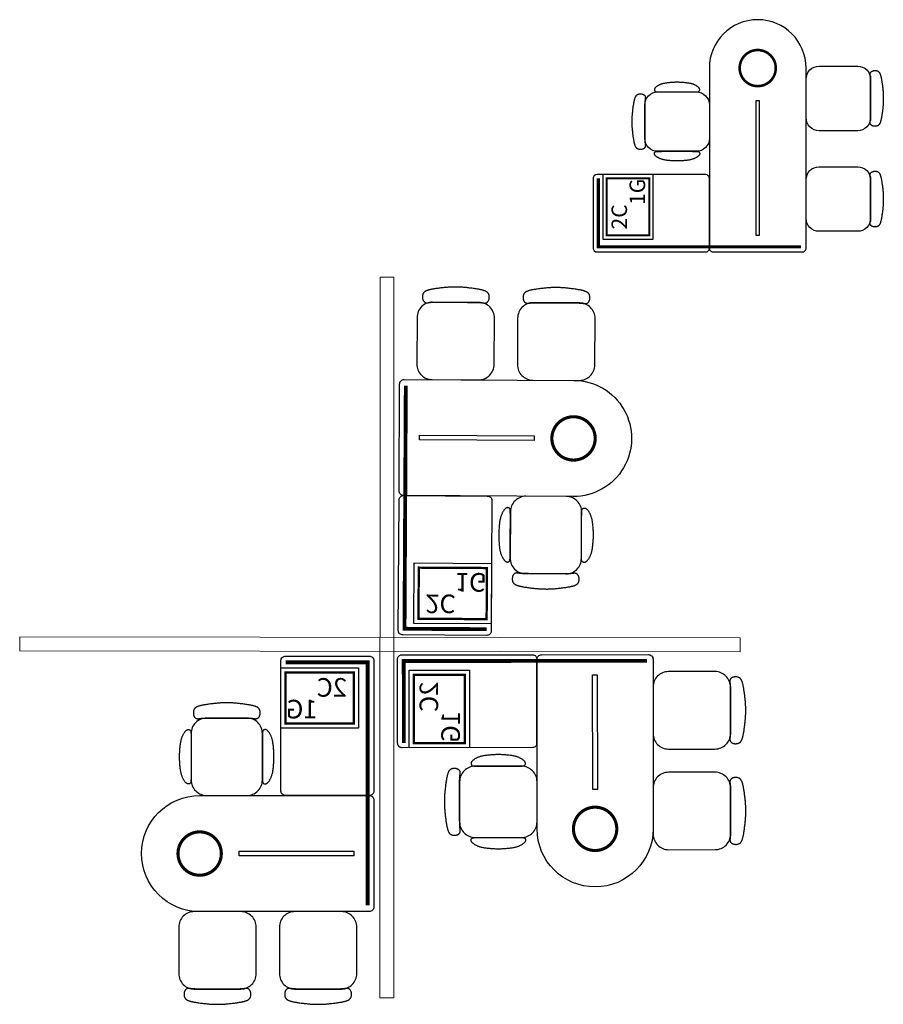
# Model space of a CAD drawing. Units: millimetres. Extents: x 803 to 1063, y 713 to 950.
# Drawn here: x 931 to 938, y 764 to 772 of the extents above; entities that cross this region are included whole.
import ezdxf

# ---------------------------------------------------------------- set-up
doc = ezdxf.new("R2010")
doc.units = ezdxf.units.MM
doc.linetypes.add('HIDDEN2', pattern=[0.1875, 0.125, -0.0625])
for name, color, linetype in [('FALDONES', 8, 'Continuous'), ('muebles', 7, 'Continuous'), ('TEXTO', 3, 'Continuous')]:
    doc.layers.add(name, color=color, linetype=linetype)
doc.layers.add('muro div.', color=6, linetype='Continuous', lineweight=20)
doc.styles.add('CITYBLUEPRINT', font='cibt____.pfb', dxfattribs={"height": 0.3})

# ---------------------------------------------------------------- blocks, each defined once
blk = doc.blocks.new('60')
at = {"layer": 'muebles'}
blk.add_lwpolyline([(0.57, 1), (0.03, 1, 0.414214), (0, 0.97), (0, 0.03, 0.414214), (0.03, 0), (0.57, 0, 0.414214), (0.6, 0.03), (0.6, 0.97, 0.414214)], format="xyb", close=True, dxfattribs=at)
blk = doc.blocks.new('S60')
at = {"layer": 'muebles'}
for points in [[(-0.1399, 0.4996), (-0.1468, 0.4994), (-0.1525, 0.4992), (-0.1572, 0.499), (-0.161, 0.4988), (-0.164, 0.4985), (-0.1666, 0.4982), (-0.1687, 0.4979), (-0.1707, 0.4977), (-0.1726, 0.4974), (-0.1744, 0.4971), (-0.1761, 0.4968), (-0.1779, 0.4966), (-0.1796, 0.4964), (-0.1813, 0.4962), (-0.183, 0.4961), (-0.1847, 0.496), (-0.1863, 0.4959), (-0.188, 0.4959), (-0.1897, 0.496), (-0.1913, 0.4962), (-0.1929, 0.4964), (-0.1945, 0.4968), (-0.196, 0.4973), (-0.1975, 0.4978), (-0.199, 0.4985), (-0.2004, 0.4993), (-0.2017, 0.5002), (-0.203, 0.5012), (-0.2042, 0.5023), (-0.2054, 0.5035), (-0.2065, 0.5047), (-0.2076, 0.506), (-0.2086, 0.5074), (-0.2096, 0.5088), (-0.2105, 0.5103), (-0.2113, 0.5119), (-0.2121, 0.5136), (-0.2129, 0.5154), (-0.2135, 0.5173), (-0.2141, 0.5193), (-0.2146, 0.5215), (-0.2151, 0.5237), (-0.2154, 0.5261), (-0.2157, 0.5286), (-0.2159, 0.5312), (-0.2159, 0.5339), (-0.2158, 0.5365), (-0.2156, 0.5393), (-0.2153, 0.542), (-0.2148, 0.5447), (-0.2141, 0.5474), (-0.2134, 0.5501), (-0.2124, 0.5526), (-0.2113, 0.5551), (-0.2101, 0.5574), (-0.2087, 0.5596), (-0.2072, 0.5616), (-0.2055, 0.5635), (-0.2037, 0.5652), (-0.2017, 0.5667), (-0.1997, 0.5682), (-0.1975, 0.5695), (-0.1953, 0.5708), (-0.1931, 0.5719), (-0.1907, 0.573), (-0.1883, 0.574), (-0.1858, 0.575), (-0.1832, 0.5759), (-0.1805, 0.5768), (-0.1776, 0.5777), (-0.1746, 0.5785), (-0.1714, 0.5794), (-0.168, 0.5802), (-0.1644, 0.5811), (-0.1606, 0.5819), (-0.1564, 0.5828), (-0.152, 0.5836), (-0.1472, 0.5845), (-0.142, 0.5854), (-0.1364, 0.5863), (-0.1304, 0.5872), (-0.124, 0.5881), (-0.1174, 0.5891), (-0.1105, 0.59), (-0.1035, 0.5909), (-0.0965, 0.5917), (-0.0894, 0.5926), (-0.0825, 0.5934), (-0.0758, 0.5941), (-0.0692, 0.5948), (-0.0628, 0.5954), (-0.0567, 0.596), (-0.0508, 0.5965), (-0.0451, 0.597), (-0.0397, 0.5974), (-0.0346, 0.5977), (-0.0297, 0.5979), (-0.0251, 0.5981), (-0.0208, 0.5982), (-0.0166, 0.5983), (-0.0125, 0.5984), (-0.0085, 0.5984), (-0.0046, 0.5984), (-0.0007, 0.5984), (0.0033, 0.5984), (0.0073, 0.5984), (0.0114, 0.5984), (0.0156, 0.5983), (0.02, 0.5982), (0.0245, 0.5981), (0.0293, 0.5979), (0.0342, 0.5977), (0.0395, 0.5974), (0.045, 0.597), (0.0507, 0.5965), (0.0566, 0.596), (0.0628, 0.5954), (0.0692, 0.5948), (0.0758, 0.5941), (0.0825, 0.5934), (0.0894, 0.5926), (0.0965, 0.5917), (0.1035, 0.5909), (0.1105, 0.59), (0.1174, 0.5891), (0.124, 0.5881), (0.1304, 0.5872), (0.1364, 0.5863), (0.142, 0.5854), (0.1472, 0.5845), (0.152, 0.5836), (0.1564, 0.5828), (0.1606, 0.5819), (0.1644, 0.5811), (0.168, 0.5802), (0.1714, 0.5794), (0.1746, 0.5785), (0.1776, 0.5777), (0.1805, 0.5768), (0.1832, 0.5759), (0.1858, 0.575), (0.1883, 0.574), (0.1907, 0.573), (0.1931, 0.5719), (0.1953, 0.5708), (0.1975, 0.5695), (0.1997, 0.5682), (0.2017, 0.5667), (0.2037, 0.5652), (0.2055, 0.5635), (0.2072, 0.5616), (0.2087, 0.5596), (0.2101, 0.5574), (0.2113, 0.5551), (0.2124, 0.5526), (0.2134, 0.5501), (0.2141, 0.5474), (0.2148, 0.5447), (0.2153, 0.542), (0.2156, 0.5393), (0.2158, 0.5365), (0.2159, 0.5339), (0.2159, 0.5312), (0.2157, 0.5286), (0.2154, 0.5261), (0.2151, 0.5237), (0.2146, 0.5215), (0.2141, 0.5193), (0.2135, 0.5173), (0.2129, 0.5154), (0.2121, 0.5136), (0.2113, 0.5119), (0.2105, 0.5103), (0.2096, 0.5088), (0.2086, 0.5074), (0.2076, 0.506), (0.2065, 0.5047), (0.2054, 0.5035), (0.2042, 0.5023), (0.203, 0.5012), (0.2017, 0.5002), (0.2004, 0.4993), (0.199, 0.4985), (0.1975, 0.4978), (0.196, 0.4973), (0.1945, 0.4968), (0.1929, 0.4964), (0.1913, 0.4962), (0.1897, 0.496), (0.188, 0.4959), (0.1863, 0.4959), (0.1847, 0.496), (0.183, 0.4961), (0.1813, 0.4962), (0.1796, 0.4964), (0.1779, 0.4966), (0.1761, 0.4968), (0.1744, 0.4971), (0.1726, 0.4974), (0.1707, 0.4977), (0.1687, 0.4979), (0.1666, 0.4982), (0.164, 0.4985), (0.161, 0.4988), (0.1572, 0.499), (0.1525, 0.4992), (0.1468, 0.4994), (0.1399, 0.4996), (0.1316, 0.4997), (0.1222, 0.4998), (0.1118, 0.4999), (0.1005, 0.5), (0.0886, 0.5), (0.0762, 0.5), (0.0635, 0.5), (0.0507, 0.5), (0.038, 0.5), (0.0253, 0.5), (0.0126, 0.5), (0, 0.5), (-0.0126, 0.5), (-0.0253, 0.5), (-0.038, 0.5), (-0.0507, 0.5), (-0.0635, 0.5), (-0.0762, 0.5), (-0.0886, 0.5), (-0.1005, 0.5), (-0.1118, 0.4999), (-0.1222, 0.4998), (-0.1316, 0.4997)], [(-0.2306, 0.1105), (-0.2308, 0.1028), (-0.2311, 0.0966), (-0.2315, 0.0915), (-0.2321, 0.0875), (-0.2327, 0.0843), (-0.2335, 0.0819), (-0.2345, 0.0801), (-0.2357, 0.0787), (-0.237, 0.0776), (-0.2386, 0.0767), (-0.2402, 0.076), (-0.2418, 0.0755), (-0.2435, 0.0752), (-0.2451, 0.0749), (-0.2466, 0.0747), (-0.2479, 0.0746), (-0.2491, 0.0745), (-0.25, 0.0745), (-0.2509, 0.0745), (-0.2516, 0.0745), (-0.2523, 0.0746), (-0.253, 0.0748), (-0.2537, 0.0751), (-0.2545, 0.0754), (-0.2554, 0.0758), (-0.2564, 0.0764), (-0.2576, 0.077), (-0.2588, 0.0779), (-0.2601, 0.0788), (-0.2616, 0.08), (-0.2631, 0.0813), (-0.2647, 0.0828), (-0.2663, 0.0845), (-0.268, 0.0865), (-0.2698, 0.0886), (-0.2716, 0.091), (-0.2734, 0.0935), (-0.2753, 0.0962), (-0.2771, 0.0991), (-0.2789, 0.1022), (-0.2807, 0.1054), (-0.2825, 0.1088), (-0.2842, 0.1124), (-0.2859, 0.1161), (-0.2875, 0.12), (-0.2891, 0.124), (-0.2905, 0.1282), (-0.2919, 0.1325), (-0.2932, 0.137), (-0.2944, 0.1416), (-0.2955, 0.1465), (-0.2966, 0.1515), (-0.2975, 0.1568), (-0.2984, 0.1624), (-0.2993, 0.1682), (-0.3001, 0.1743), (-0.3008, 0.1808), (-0.3015, 0.1875), (-0.3021, 0.1944), (-0.3027, 0.2013), (-0.3032, 0.2082), (-0.3037, 0.215), (-0.3041, 0.2215), (-0.3044, 0.2278), (-0.3047, 0.2337), (-0.3048, 0.2393), (-0.3049, 0.2447), (-0.305, 0.25), (-0.3049, 0.2553), (-0.3048, 0.2607), (-0.3047, 0.2663), (-0.3044, 0.2722), (-0.3041, 0.2785), (-0.3037, 0.285), (-0.3032, 0.2918), (-0.3027, 0.2987), (-0.3021, 0.3056), (-0.3015, 0.3125), (-0.3008, 0.3192), (-0.3001, 0.3257), (-0.2993, 0.3318), (-0.2984, 0.3376), (-0.2975, 0.3432), (-0.2966, 0.3485), (-0.2955, 0.3535), (-0.2944, 0.3584), (-0.2932, 0.363), (-0.2919, 0.3675), (-0.2905, 0.3718), (-0.2891, 0.376), (-0.2875, 0.38), (-0.2859, 0.3839), (-0.2842, 0.3876), (-0.2825, 0.3912), (-0.2807, 0.3946), (-0.2789, 0.3978), (-0.2771, 0.4009), (-0.2753, 0.4038), (-0.2734, 0.4065), (-0.2716, 0.409), (-0.2698, 0.4114), (-0.268, 0.4135), (-0.2663, 0.4155), (-0.2647, 0.4172), (-0.2631, 0.4187), (-0.2616, 0.42), (-0.2601, 0.4212), (-0.2588, 0.4221), (-0.2576, 0.423), (-0.2564, 0.4236), (-0.2554, 0.4242), (-0.2545, 0.4246), (-0.2537, 0.4249), (-0.253, 0.4252), (-0.2523, 0.4254), (-0.2516, 0.4255), (-0.2509, 0.4255), (-0.25, 0.4255), (-0.2491, 0.4255), (-0.2479, 0.4254), (-0.2466, 0.4253), (-0.2451, 0.4251), (-0.2435, 0.4248), (-0.2418, 0.4245), (-0.2402, 0.424), (-0.2386, 0.4233), (-0.237, 0.4224), (-0.2357, 0.4213), (-0.2345, 0.4199), (-0.2335, 0.4181), (-0.2327, 0.4157), (-0.2321, 0.4125), (-0.2315, 0.4085), (-0.2311, 0.4034), (-0.2308, 0.3972), (-0.2306, 0.3895), (-0.2304, 0.3804), (-0.2302, 0.37), (-0.2301, 0.3587), (-0.2301, 0.3466), (-0.23, 0.334), (-0.23, 0.3212), (-0.23, 0.3084), (-0.23, 0.296), (-0.23, 0.284), (-0.23, 0.2724), (-0.23, 0.2611), (-0.23, 0.25), (-0.23, 0.2389), (-0.23, 0.2276), (-0.23, 0.216), (-0.23, 0.204), (-0.23, 0.1916), (-0.23, 0.1788), (-0.23, 0.166), (-0.2301, 0.1534), (-0.2301, 0.1413), (-0.2302, 0.13), (-0.2304, 0.1196)], [(0.2306, 0.1105), (0.2308, 0.1028), (0.2311, 0.0966), (0.2315, 0.0915), (0.2321, 0.0875), (0.2327, 0.0843), (0.2335, 0.0819), (0.2345, 0.0801), (0.2357, 0.0787), (0.237, 0.0776), (0.2386, 0.0767), (0.2402, 0.076), (0.2418, 0.0755), (0.2435, 0.0752), (0.2451, 0.0749), (0.2466, 0.0747), (0.2479, 0.0746), (0.2491, 0.0745), (0.25, 0.0745), (0.2509, 0.0745), (0.2516, 0.0745), (0.2523, 0.0746), (0.253, 0.0748), (0.2537, 0.0751), (0.2545, 0.0754), (0.2554, 0.0758), (0.2564, 0.0764), (0.2576, 0.077), (0.2588, 0.0779), (0.2601, 0.0788), (0.2616, 0.08), (0.2631, 0.0813), (0.2647, 0.0828), (0.2663, 0.0845), (0.268, 0.0865), (0.2698, 0.0886), (0.2716, 0.091), (0.2734, 0.0935), (0.2753, 0.0962), (0.2771, 0.0991), (0.2789, 0.1022), (0.2807, 0.1054), (0.2825, 0.1088), (0.2842, 0.1124), (0.2859, 0.1161), (0.2875, 0.12), (0.2891, 0.124), (0.2905, 0.1282), (0.2919, 0.1325), (0.2932, 0.137), (0.2944, 0.1416), (0.2955, 0.1465), (0.2966, 0.1515), (0.2975, 0.1568), (0.2984, 0.1624), (0.2993, 0.1682), (0.3001, 0.1743), (0.3008, 0.1808), (0.3015, 0.1875), (0.3021, 0.1944), (0.3027, 0.2013), (0.3032, 0.2082), (0.3037, 0.215), (0.3041, 0.2215), (0.3044, 0.2278), (0.3047, 0.2337), (0.3048, 0.2393), (0.3049, 0.2447), (0.305, 0.25), (0.3049, 0.2553), (0.3048, 0.2607), (0.3047, 0.2663), (0.3044, 0.2722), (0.3041, 0.2785), (0.3037, 0.285), (0.3032, 0.2918), (0.3027, 0.2987), (0.3021, 0.3056), (0.3015, 0.3125), (0.3008, 0.3192), (0.3001, 0.3257), (0.2993, 0.3318), (0.2984, 0.3376), (0.2975, 0.3432), (0.2966, 0.3485), (0.2955, 0.3535), (0.2944, 0.3584), (0.2932, 0.363), (0.2919, 0.3675), (0.2905, 0.3718), (0.2891, 0.376), (0.2875, 0.38), (0.2859, 0.3839), (0.2842, 0.3876), (0.2825, 0.3912), (0.2807, 0.3946), (0.2789, 0.3978), (0.2771, 0.4009), (0.2753, 0.4038), (0.2734, 0.4065), (0.2716, 0.409), (0.2698, 0.4114), (0.268, 0.4135), (0.2663, 0.4155), (0.2647, 0.4172), (0.2631, 0.4187), (0.2616, 0.42), (0.2601, 0.4212), (0.2588, 0.4221), (0.2576, 0.423), (0.2564, 0.4236), (0.2554, 0.4242), (0.2545, 0.4246), (0.2537, 0.4249), (0.253, 0.4252), (0.2523, 0.4254), (0.2516, 0.4255), (0.2509, 0.4255), (0.25, 0.4255), (0.2491, 0.4255), (0.2479, 0.4254), (0.2466, 0.4253), (0.2451, 0.4251), (0.2435, 0.4248), (0.2418, 0.4245), (0.2402, 0.424), (0.2386, 0.4233), (0.237, 0.4224), (0.2357, 0.4213), (0.2345, 0.4199), (0.2335, 0.4181), (0.2327, 0.4157), (0.2321, 0.4125), (0.2315, 0.4085), (0.2311, 0.4034), (0.2308, 0.3972), (0.2306, 0.3895), (0.2304, 0.3804), (0.2302, 0.37), (0.2301, 0.3587), (0.2301, 0.3466), (0.23, 0.334), (0.23, 0.3212), (0.23, 0.3084), (0.23, 0.296), (0.23, 0.284), (0.23, 0.2724), (0.23, 0.2611), (0.23, 0.25), (0.23, 0.2389), (0.23, 0.2276), (0.23, 0.216), (0.23, 0.204), (0.23, 0.1916), (0.23, 0.1788), (0.23, 0.166), (0.2301, 0.1534), (0.2301, 0.1413), (0.2302, 0.13), (0.2304, 0.1196)]]:
    blk.add_lwpolyline(points, close=True, dxfattribs=at)
blk.add_lwpolyline([(-0.23, 0.1), (-0.23, 0.4, -0.414214), (-0.13, 0.5), (0.13, 0.5, -0.414214), (0.23, 0.4), (0.23, 0.1, -0.414214), (0.13, 0), (-0.13, 0, -0.414214)], format="xyb", close=True, dxfattribs=at)
blk = doc.blocks.new('75X180C')
at = {"layer": 'muebles'}
blk.add_lwpolyline([(0.75, 0.03), (0.75, 1.425, 1), (0, 1.425), (0, 0.03, 0.414214), (0.03, 0), (0.72, 0, 0.414214)], format="xyb", close=True, dxfattribs=at)
at = {"layer": 'muebles', "color": 8, "const_width": 0.02}
blk.add_lwpolyline([(0.235, 1.425, 1), (0.515, 1.425, 1)], format="xyb", close=True, dxfattribs=at)
at = {"layer": 'muebles', "color": 8}
blk.add_lwpolyline([(0.39, 1.17), (0.36, 1.17), (0.36, 0.13), (0.39, 0.13)], close=True, dxfattribs=at)
blk = doc.blocks.new('S50')
at = {"layer": 'muebles'}
blk.add_lwpolyline([(-0.1399, 0.4996), (-0.1468, 0.4994), (-0.1525, 0.4992), (-0.1572, 0.499), (-0.161, 0.4988), (-0.164, 0.4985), (-0.1666, 0.4982), (-0.1687, 0.4979), (-0.1707, 0.4977), (-0.1726, 0.4974), (-0.1744, 0.4971), (-0.1761, 0.4968), (-0.1779, 0.4966), (-0.1796, 0.4964), (-0.1813, 0.4962), (-0.183, 0.4961), (-0.1847, 0.496), (-0.1863, 0.4959), (-0.188, 0.4959), (-0.1897, 0.496), (-0.1913, 0.4962), (-0.1929, 0.4964), (-0.1945, 0.4968), (-0.196, 0.4973), (-0.1975, 0.4978), (-0.199, 0.4985), (-0.2004, 0.4993), (-0.2017, 0.5002), (-0.203, 0.5012), (-0.2042, 0.5023), (-0.2054, 0.5035), (-0.2065, 0.5047), (-0.2076, 0.506), (-0.2086, 0.5074), (-0.2096, 0.5088), (-0.2105, 0.5103), (-0.2113, 0.5119), (-0.2121, 0.5136), (-0.2129, 0.5154), (-0.2135, 0.5173), (-0.2141, 0.5193), (-0.2146, 0.5215), (-0.2151, 0.5237), (-0.2154, 0.5261), (-0.2157, 0.5286), (-0.2159, 0.5312), (-0.2159, 0.5339), (-0.2158, 0.5365), (-0.2156, 0.5393), (-0.2153, 0.542), (-0.2148, 0.5447), (-0.2141, 0.5474), (-0.2134, 0.5501), (-0.2124, 0.5526), (-0.2113, 0.5551), (-0.2101, 0.5574), (-0.2087, 0.5596), (-0.2072, 0.5616), (-0.2055, 0.5635), (-0.2037, 0.5652), (-0.2017, 0.5667), (-0.1997, 0.5682), (-0.1975, 0.5695), (-0.1953, 0.5708), (-0.1931, 0.5719), (-0.1907, 0.573), (-0.1883, 0.574), (-0.1858, 0.575), (-0.1832, 0.5759), (-0.1805, 0.5768), (-0.1776, 0.5777), (-0.1746, 0.5785), (-0.1714, 0.5794), (-0.168, 0.5802), (-0.1644, 0.5811), (-0.1606, 0.5819), (-0.1564, 0.5828), (-0.152, 0.5836), (-0.1472, 0.5845), (-0.142, 0.5854), (-0.1364, 0.5863), (-0.1304, 0.5872), (-0.124, 0.5881), (-0.1174, 0.5891), (-0.1105, 0.59), (-0.1035, 0.5909), (-0.0965, 0.5917), (-0.0894, 0.5926), (-0.0825, 0.5934), (-0.0758, 0.5941), (-0.0692, 0.5948), (-0.0628, 0.5954), (-0.0567, 0.596), (-0.0508, 0.5965), (-0.0451, 0.597), (-0.0397, 0.5974), (-0.0346, 0.5977), (-0.0297, 0.5979), (-0.0251, 0.5981), (-0.0208, 0.5982), (-0.0166, 0.5983), (-0.0125, 0.5984), (-0.0085, 0.5984), (-0.0046, 0.5984), (-0.0007, 0.5984), (0.0033, 0.5984), (0.0073, 0.5984), (0.0114, 0.5984), (0.0156, 0.5983), (0.02, 0.5982), (0.0245, 0.5981), (0.0293, 0.5979), (0.0342, 0.5977), (0.0395, 0.5974), (0.045, 0.597), (0.0507, 0.5965), (0.0566, 0.596), (0.0628, 0.5954), (0.0692, 0.5948), (0.0758, 0.5941), (0.0825, 0.5934), (0.0894, 0.5926), (0.0965, 0.5917), (0.1035, 0.5909), (0.1105, 0.59), (0.1174, 0.5891), (0.124, 0.5881), (0.1304, 0.5872), (0.1364, 0.5863), (0.142, 0.5854), (0.1472, 0.5845), (0.152, 0.5836), (0.1564, 0.5828), (0.1606, 0.5819), (0.1644, 0.5811), (0.168, 0.5802), (0.1714, 0.5794), (0.1746, 0.5785), (0.1776, 0.5777), (0.1805, 0.5768), (0.1832, 0.5759), (0.1858, 0.575), (0.1883, 0.574), (0.1907, 0.573), (0.1931, 0.5719), (0.1953, 0.5708), (0.1975, 0.5695), (0.1997, 0.5682), (0.2017, 0.5667), (0.2037, 0.5652), (0.2055, 0.5635), (0.2072, 0.5616), (0.2087, 0.5596), (0.2101, 0.5574), (0.2113, 0.5551), (0.2124, 0.5526), (0.2134, 0.5501), (0.2141, 0.5474), (0.2148, 0.5447), (0.2153, 0.542), (0.2156, 0.5393), (0.2158, 0.5365), (0.2159, 0.5339), (0.2159, 0.5312), (0.2157, 0.5286), (0.2154, 0.5261), (0.2151, 0.5237), (0.2146, 0.5215), (0.2141, 0.5193), (0.2135, 0.5173), (0.2129, 0.5154), (0.2121, 0.5136), (0.2113, 0.5119), (0.2105, 0.5103), (0.2096, 0.5088), (0.2086, 0.5074), (0.2076, 0.506), (0.2065, 0.5047), (0.2054, 0.5035), (0.2042, 0.5023), (0.203, 0.5012), (0.2017, 0.5002), (0.2004, 0.4993), (0.199, 0.4985), (0.1975, 0.4978), (0.196, 0.4973), (0.1945, 0.4968), (0.1929, 0.4964), (0.1913, 0.4962), (0.1897, 0.496), (0.188, 0.4959), (0.1863, 0.4959), (0.1847, 0.496), (0.183, 0.4961), (0.1813, 0.4962), (0.1796, 0.4964), (0.1779, 0.4966), (0.1761, 0.4968), (0.1744, 0.4971), (0.1726, 0.4974), (0.1707, 0.4977), (0.1687, 0.4979), (0.1666, 0.4982), (0.164, 0.4985), (0.161, 0.4988), (0.1572, 0.499), (0.1525, 0.4992), (0.1468, 0.4994), (0.1399, 0.4996), (0.1316, 0.4997), (0.1222, 0.4998), (0.1118, 0.4999), (0.1005, 0.5), (0.0886, 0.5), (0.0762, 0.5), (0.0635, 0.5), (0.0507, 0.5), (0.038, 0.5), (0.0253, 0.5), (0.0126, 0.5), (0, 0.5), (-0.0126, 0.5), (-0.0253, 0.5), (-0.038, 0.5), (-0.0507, 0.5), (-0.0635, 0.5), (-0.0762, 0.5), (-0.0886, 0.5), (-0.1005, 0.5), (-0.1118, 0.4999), (-0.1222, 0.4998), (-0.1316, 0.4997)], close=True, dxfattribs=at)
blk.add_lwpolyline([(-0.25, 0.1), (-0.25, 0.4, -0.414214), (-0.15, 0.5), (0.15, 0.5, -0.414214), (0.25, 0.4), (0.25, 0.1, -0.414214), (0.15, 0), (-0.15, 0, -0.414214)], format="xyb", close=True, dxfattribs=at)
blk = doc.blocks.new('ARCH')
at = {"layer": 'muebles'}
blk.add_lwpolyline([(-0.195, 0.5), (-0.195, 0), (0.195, 0), (0.195, 0.5)], close=True, dxfattribs=at)
at = {"layer": 'muebles', "color": 8, "linetype": 'HIDDEN2', "const_width": 0.015}
blk.add_lwpolyline([(-0.165, 0.47), (-0.165, 0.03), (0.165, 0.03), (0.165, 0.47)], close=True, dxfattribs=at)
blk = doc.blocks.new('EST4')
at = {"layer": 'FALDONES', "const_width": 0.025}
blk.add_lwpolyline([(0.57, -0.03), (0.04, -0.03), (0.04, -1.6)], dxfattribs=at)
at = {"layer": 'muebles', "yscale": 0.9}
blk.add_blockref('60', (0, -0.89), dxfattribs=at)
at = {"layer": 'muebles'}
for name, p, rotation in [('ARCH', (0.6, -0.26), 90), ('75X180C', (0, -0.89), 270), ('S50', (0.41, -1.64), 180), ('S50', (1.19, -1.64), 180)]:
    blk.add_blockref(name, p, dxfattribs=dict(at, rotation=rotation))
blk.add_blockref('S60', (1.01, -0.89), dxfattribs=at)
at = {"layer": 'TEXTO', "style": 'CITYBLUEPRINT'}
for s, p in [('2C', (0.174, -0.252)), ('1G', (0.364, -0.392))]:
    blk.add_text(s, height=0.12, dxfattribs=at).set_placement(p)
blk = doc.blocks.new('EST7')
at = {"layer": 'FALDONES', "const_width": 0.025}
blk.add_lwpolyline([(-0.02, 1.13), (-0.55, 1.13), (-0.55, -0.44)], dxfattribs=at)
at = {"layer": 'muebles'}
blk.add_lwpolyline([(-0.56, -0.48), (0.535, -0.48, 1), (0.535, 0.27), (-0.56, 0.27, 0.414214), (-0.59, 0.24), (-0.59, -0.45, 0.414214)], format="xyb", close=True, dxfattribs=at)
at = {"layer": 'muebles', "color": 8, "const_width": 0.02}
blk.add_lwpolyline([(0.535, 0.035, 1), (0.535, -0.245, 1)], format="xyb", close=True, dxfattribs=at)
at = {"layer": 'muebles', "color": 8}
blk.add_lwpolyline([(0.28, -0.12), (0.28, -0.09), (-0.46, -0.09), (-0.46, -0.12)], close=True, dxfattribs=at)
at = {"layer": 'muebles', "yscale": 0.9}
blk.add_blockref('60', (-0.59, 0.27), dxfattribs=at)
at = {"layer": 'muebles'}
for name, p, rotation in [('ARCH', (0.01, 0.9), 90), ('S50', (-0.23, -0.48), 180), ('S50', (0.42, -0.48), 180)]:
    blk.add_blockref(name, p, dxfattribs=dict(at, rotation=rotation))
blk.add_blockref('S60', (0.36, 0.27), dxfattribs=at)
at = {"layer": 'TEXTO', "style": 'CITYBLUEPRINT'}
for s, p in [('2C', (-0.416, 0.908)), ('1G', (-0.226, 0.768))]:
    blk.add_text(s, height=0.12, dxfattribs=at).set_placement(p)

msp = doc.modelspace()

# ---------------------------------------------------------------- linework, layer by layer
at = {"layer": 'muro div.'}
for p, q in [((934.179, 764.1836), (934.1812, 769.7671)), ((934.1812, 769.7671), (934.2892, 769.767)), ((934.287, 764.1835), (934.2892, 769.767)), ((931.3882, 766.8712), (931.3883, 766.9792)), ((931.3883, 766.9792), (936.9718, 766.9715)), ((936.9717, 766.8635), (936.9718, 766.9715)), ((931.3882, 766.8712), (936.9717, 766.8635)), ((934.179, 764.1836), (934.287, 764.1835))]:
    msp.add_line(p, q, dxfattribs=at)

# ---------------------------------------------------------------- block references
at = {"layer": 'FALDONES', "yscale": 1.199999999999989, "zscale": 1.2}
for p, xscale, rotation in [((935.038, 768.3955), -1.200000000000012, 179.691439470116), ((935.7214, 766.1344), -1.199999999999998, 90.0467280959862)]:
    msp.add_blockref('EST7', p, dxfattribs=dict(at, xscale=xscale, rotation=rotation))
at = {"layer": 'FALDONES', "xscale": -1.199999999999989, "yscale": 1.199999999999989, "zscale": 1.2}
msp.add_blockref('EST7', (933.4251, 765.427), dxfattribs=at)
at = {"layer": 'muebles', "rotation": 90}
msp.add_blockref('EST4', (935.8432, 769.9627), dxfattribs=at)

doc.saveas('drawing.dxf')
